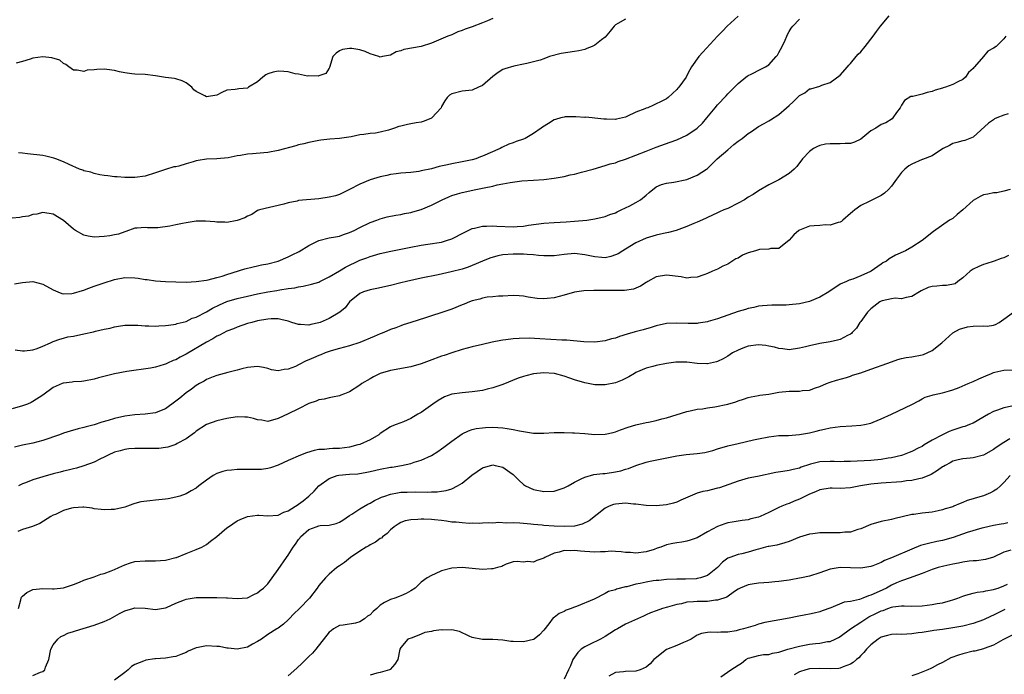
# Model space of a CAD drawing. Units: inches. Extents: x 2544000 to 2547000, y 1560000 to 1562350.
# Drawn here: x 2545328 to 2545521, y 1560532 to 1560660 of the extents above; entities that cross this region are included whole.
import ezdxf

# ---------------------------------------------------------------- set-up
doc = ezdxf.new("R2010")
doc.units = ezdxf.units.IN
doc.header["$MEASUREMENT"] = 0
doc.layers.add('LD25441560_2ft', color=55, linetype='Continuous')

msp = doc.modelspace()

# ---------------------------------------------------------------- linework, layer by layer
at = {"layer": 'LD25441560_2ft'}
for points, elevation in [([(2545469, 1560660.91), (2545466.89, 1560659), (2545465.99, 1560658.01), (2545465, 1560657), (2545462.1, 1560653.9), (2545461.3, 1560653), (2545459.9, 1560651), (2545459.57, 1560650.43), (2545459, 1560649.28), (2545458.83, 1560649), (2545457.39, 1560647), (2545457.2, 1560646.8), (2545457, 1560646.54), (2545456.18, 1560645.82), (2545455.34, 1560645), (2545455, 1560644.77), (2545453.85, 1560644.15), (2545453, 1560643.74), (2545452.48, 1560643.52), (2545451.34, 1560643), (2545451, 1560642.89), (2545450.78, 1560642.78), (2545449, 1560642.11), (2545447.26, 1560641.26), (2545447, 1560641.17), (2545446.37, 1560641), (2545445.24, 1560640.76), (2545445, 1560640.69), (2545443.24, 1560640.76), (2545442.76, 1560640.76), (2545441, 1560640.97), (2545440.47, 1560641), (2545439.13, 1560641.13), (2545439, 1560641.11), (2545437.25, 1560641.25), (2545437, 1560641.2), (2545435.19, 1560641.19), (2545435, 1560641.17), (2545434.31, 1560641), (2545433.29, 1560640.71), (2545433, 1560640.61), (2545431.92, 1560639.92), (2545430.77, 1560639.23), (2545430.46, 1560639), (2545429, 1560637.99), (2545427.32, 1560637), (2545427, 1560636.86), (2545425.61, 1560636.39), (2545425, 1560636.15), (2545424.14, 1560635.86), (2545422.8, 1560635.2), (2545422.47, 1560635), (2545419, 1560633.5), (2545418.63, 1560633.37), (2545417.69, 1560633), (2545417, 1560632.82), (2545415, 1560632.39), (2545413, 1560632.02), (2545412.16, 1560631.84), (2545410.52, 1560631.48), (2545409, 1560631.06), (2545407, 1560630.63), (2545406.54, 1560630.54), (2545405, 1560630.35), (2545403, 1560630.19), (2545402.08, 1560630.08), (2545401, 1560629.91), (2545400.26, 1560629.74), (2545399, 1560629.48), (2545397, 1560628.89), (2545395, 1560628.06), (2545393.01, 1560627.01), (2545391.67, 1560626.33), (2545391, 1560626.04), (2545390.22, 1560625.78), (2545389, 1560625.47), (2545387, 1560625.15), (2545383, 1560624.82), (2545382.73, 1560624.73), (2545381, 1560624.42), (2545380.12, 1560624.12), (2545375.36, 1560623), (2545375, 1560622.86), (2545373.87, 1560622.13), (2545373, 1560621.77), (2545372.53, 1560621.47), (2545371, 1560620.96), (2545369, 1560620.56), (2545368.6, 1560620.6), (2545367, 1560620.6), (2545366.66, 1560620.66), (2545364.8, 1560620.8), (2545363, 1560620.77), (2545361, 1560620.46), (2545360.32, 1560620.32), (2545359, 1560620.07), (2545357.81, 1560619.81), (2545355.48, 1560619.48), (2545353.47, 1560619.47), (2545353, 1560619.57), (2545351.42, 1560619.42), (2545351, 1560619.45), (2545349.24, 1560618.76), (2545349, 1560618.71), (2545347.76, 1560618.24), (2545347, 1560618.12), (2545346.09, 1560617.91), (2545345, 1560617.77), (2545343, 1560617.67), (2545341.86, 1560617.86), (2545341, 1560618.06), (2545339.36, 1560619), (2545339, 1560619.25), (2545337, 1560620.94), (2545335, 1560622.15), (2545333, 1560622.47), (2545331.8, 1560622.2), (2545331, 1560622.1), (2545330.2, 1560621.8), (2545329, 1560621.63), (2545328.5, 1560621.5), (2545327, 1560621.42)], 7542), ([(2545327.45, 1560608.55), (2545329, 1560608.77), (2545331, 1560608.99), (2545333, 1560608.47), (2545335, 1560607.36), (2545335.91, 1560607), (2545336.67, 1560606.67), (2545337, 1560606.59), (2545338.64, 1560606.64), (2545339, 1560606.68), (2545340.74, 1560607.26), (2545341, 1560607.32), (2545341.48, 1560607.48), (2545343, 1560608.08), (2545345, 1560608.76), (2545347, 1560609.39), (2545349, 1560609.76), (2545351, 1560609.71), (2545351.63, 1560609.63), (2545353, 1560609.4), (2545353.37, 1560609.37), (2545355, 1560609.13), (2545357, 1560609.02), (2545361, 1560608.88), (2545362.96, 1560608.96), (2545365, 1560609.26), (2545365.33, 1560609.33), (2545367, 1560609.75), (2545368.04, 1560610.04), (2545369, 1560610.36), (2545372.53, 1560611.47), (2545374.13, 1560611.87), (2545375, 1560612.03), (2545375.77, 1560612.23), (2545377, 1560612.45), (2545379, 1560612.97), (2545381, 1560613.81), (2545381.79, 1560614.21), (2545383.12, 1560614.88), (2545385, 1560616.01), (2545387, 1560617), (2545389, 1560617.51), (2545390.24, 1560617.76), (2545391, 1560617.86), (2545391.81, 1560618.19), (2545393, 1560618.56), (2545393.91, 1560619), (2545395, 1560619.56), (2545397, 1560620.52), (2545398.32, 1560621), (2545399, 1560621.28), (2545400.35, 1560621.65), (2545402.02, 1560621.98), (2545403, 1560622.12), (2545403.72, 1560622.28), (2545405, 1560622.53), (2545405.38, 1560622.62), (2545407, 1560623.11), (2545409, 1560623.94), (2545411.09, 1560625), (2545412.41, 1560625.59), (2545413, 1560625.81), (2545414.12, 1560626.12), (2545415, 1560626.4), (2545417.69, 1560627), (2545419, 1560627.26), (2545419.35, 1560627.35), (2545421, 1560627.68), (2545421.9, 1560627.9), (2545423, 1560628.1), (2545424.4, 1560628.4), (2545426.7, 1560628.7), (2545429, 1560628.82), (2545431, 1560628.96), (2545433, 1560629.21), (2545435, 1560629.57), (2545436.14, 1560629.86), (2545437, 1560630.03), (2545438.38, 1560630.38), (2545440.65, 1560631), (2545443, 1560631.69), (2545443.99, 1560632.01), (2545445, 1560632.24), (2545445.53, 1560632.47), (2545447, 1560632.93), (2545451, 1560634.53), (2545452.35, 1560635), (2545453, 1560635.3), (2545455.72, 1560636.28), (2545457, 1560636.71), (2545459, 1560637.65), (2545461, 1560639), (2545462.03, 1560639.97), (2545462.91, 1560641), (2545464.52, 1560643), (2545465, 1560643.57), (2545466.67, 1560645.33), (2545467, 1560645.7), (2545468.3, 1560647), (2545469, 1560647.75), (2545470.55, 1560649), (2545470.81, 1560649.19), (2545471, 1560649.31), (2545471.59, 1560649.59), (2545473.47, 1560650.53), (2545474.37, 1560651), (2545475, 1560651.38), (2545476.48, 1560653), (2545476.7, 1560653.3), (2545477, 1560653.83), (2545477.63, 1560655), (2545478.22, 1560656.22), (2545478.58, 1560657), (2545478.69, 1560657.31), (2545479, 1560657.91), (2545479.42, 1560658.58), (2545479.74, 1560659), (2545481, 1560660.33)], 7544), ([(2545327.59, 1560595.59), (2545329, 1560595.42), (2545329.4, 1560595.4), (2545331, 1560595.61), (2545331.89, 1560595.89), (2545333, 1560596.31), (2545334.49, 1560597), (2545335, 1560597.22), (2545336.28, 1560597.72), (2545337, 1560597.89), (2545337.87, 1560598.13), (2545339, 1560598.32), (2545341, 1560598.72), (2545342.86, 1560599.14), (2545343.28, 1560599.28), (2545345, 1560599.69), (2545346.12, 1560599.88), (2545347, 1560600.14), (2545347.77, 1560600.23), (2545349, 1560600.43), (2545349.54, 1560600.46), (2545351.57, 1560600.43), (2545353, 1560600.3), (2545353.69, 1560600.31), (2545355, 1560600.24), (2545355.7, 1560600.3), (2545357, 1560600.35), (2545357.54, 1560600.46), (2545359, 1560600.64), (2545359.25, 1560600.75), (2545361, 1560601.19), (2545362.21, 1560601.79), (2545363, 1560602.02), (2545365, 1560603.08), (2545366.2, 1560603.8), (2545367.56, 1560604.44), (2545369, 1560605.06), (2545371, 1560605.67), (2545373, 1560606.15), (2545375, 1560606.6), (2545376.97, 1560606.97), (2545378.77, 1560607.23), (2545379.37, 1560607.37), (2545381, 1560607.61), (2545382.26, 1560607.74), (2545383, 1560607.98), (2545383.94, 1560608.06), (2545385.53, 1560608.47), (2545387, 1560608.89), (2545387.2, 1560609), (2545389, 1560609.89), (2545391, 1560611.07), (2545392.19, 1560611.81), (2545395, 1560613.14), (2545396.37, 1560613.63), (2545397, 1560613.89), (2545399, 1560614.48), (2545401.04, 1560614.96), (2545405, 1560615.74), (2545407, 1560616.11), (2545408.28, 1560616.28), (2545411, 1560616.7), (2545411.99, 1560617), (2545413, 1560617.35), (2545415.4, 1560618.6), (2545417, 1560619.35), (2545417.42, 1560619.42), (2545419, 1560619.82), (2545419.8, 1560619.8), (2545421, 1560619.87), (2545421.8, 1560619.8), (2545425, 1560619.69), (2545425.76, 1560619.76), (2545427, 1560619.83), (2545428.02, 1560620.02), (2545431, 1560620.44), (2545433, 1560620.56), (2545435.36, 1560620.64), (2545437, 1560620.77), (2545439.39, 1560621), (2545441, 1560621.24), (2545443, 1560621.7), (2545443.91, 1560622.09), (2545445, 1560622.46), (2545445.34, 1560622.66), (2545446.11, 1560623), (2545447, 1560623.42), (2545447.83, 1560623.83), (2545449, 1560624.45), (2545449.94, 1560625), (2545451, 1560625.88), (2545451.6, 1560626.4), (2545453, 1560627.49), (2545454, 1560628), (2545455, 1560628.22), (2545456.42, 1560628.42), (2545459, 1560628.98), (2545461, 1560629.78), (2545462.82, 1560631), (2545463, 1560631.14), (2545464.93, 1560633), (2545467, 1560634.79), (2545468.2, 1560635.8), (2545469, 1560636.45), (2545469.78, 1560637), (2545471, 1560637.99), (2545471.64, 1560638.36), (2545473, 1560639.32), (2545474.11, 1560639.89), (2545475, 1560640.41), (2545475.38, 1560640.62), (2545477, 1560641.65), (2545478.51, 1560643), (2545479, 1560643.47), (2545479.82, 1560644.18), (2545480.61, 1560645), (2545480.82, 1560645.18), (2545481, 1560645.39), (2545482.05, 1560645.95), (2545483, 1560646.69), (2545483.27, 1560646.73), (2545485, 1560647.25), (2545485.4, 1560647.4), (2545487, 1560647.92), (2545489, 1560649.4), (2545490.39, 1560651), (2545490.68, 1560651.32), (2545491, 1560651.65), (2545492.09, 1560653), (2545492.51, 1560653.49), (2545493, 1560653.97), (2545493.87, 1560655), (2545495.42, 1560657), (2545496.08, 1560657.92), (2545496.9, 1560659), (2545498.58, 1560661)], 7546), ([(2545421, 1560660.45), (2545419.99, 1560659.99), (2545419, 1560659.6), (2545417, 1560658.85), (2545415.6, 1560658.4), (2545415, 1560658.1), (2545414.17, 1560657.83), (2545413, 1560657.28), (2545412.79, 1560657.21), (2545412.25, 1560657), (2545409, 1560655.65), (2545407, 1560655.01), (2545403.62, 1560654.38), (2545403, 1560654.14), (2545402.08, 1560653.93), (2545401, 1560653.32), (2545399.43, 1560653), (2545399, 1560652.93), (2545398.73, 1560653), (2545397, 1560653.54), (2545396.02, 1560654.02), (2545395, 1560654.32), (2545393.43, 1560654.57), (2545393, 1560654.62), (2545391.59, 1560654.41), (2545391, 1560654.11), (2545390.34, 1560653.66), (2545389.75, 1560653), (2545389.09, 1560650.91), (2545389, 1560650.74), (2545388.32, 1560649.68), (2545387, 1560649.24), (2545386.84, 1560649.16), (2545385, 1560649.24), (2545384.79, 1560649.21), (2545383, 1560649.59), (2545382.37, 1560649.63), (2545381, 1560650.01), (2545380.11, 1560650.11), (2545379, 1560650.16), (2545378.04, 1560649.96), (2545377, 1560649.62), (2545376.59, 1560649.41), (2545376.02, 1560649), (2545375, 1560648.08), (2545373.19, 1560647), (2545373, 1560646.86), (2545371.32, 1560646.68), (2545371, 1560646.66), (2545370.59, 1560646.59), (2545369, 1560646.41), (2545368, 1560646), (2545367, 1560645.49), (2545365, 1560645.13), (2545364.7, 1560645.3), (2545363, 1560646.18), (2545362.52, 1560646.52), (2545362.11, 1560647), (2545361, 1560647.89), (2545360.24, 1560648.24), (2545359, 1560648.67), (2545358.74, 1560648.74), (2545357, 1560648.92), (2545355, 1560649.26), (2545353, 1560649.52), (2545351, 1560649.56), (2545350.37, 1560649.63), (2545349, 1560649.82), (2545347.96, 1560650.04), (2545347, 1560650.32), (2545345.52, 1560650.48), (2545345, 1560650.56), (2545343.51, 1560650.49), (2545343, 1560650.41), (2545341.67, 1560650.33), (2545341, 1560650.1), (2545339.67, 1560650.33), (2545339, 1560650.33), (2545338.05, 1560651), (2545337.49, 1560651.49), (2545337, 1560651.69), (2545336.31, 1560652.31), (2545334.75, 1560652.75), (2545333, 1560652.96), (2545331, 1560652.72), (2545330.51, 1560652.51), (2545329, 1560652.08), (2545327.75, 1560651.75)], 7538), ([(2545447, 1560660.36), (2545445.46, 1560659.46), (2545445, 1560659.22), (2545444.75, 1560659), (2545444.01, 1560657.99), (2545443, 1560656.82), (2545442.31, 1560656.31), (2545441, 1560655.26), (2545440.46, 1560655), (2545439.43, 1560654.57), (2545439, 1560654.43), (2545437.85, 1560654.15), (2545437, 1560654.01), (2545434.37, 1560653.63), (2545432.12, 1560653), (2545431, 1560652.55), (2545430.31, 1560652.31), (2545429, 1560651.96), (2545427.69, 1560651.69), (2545427, 1560651.52), (2545425.13, 1560651.13), (2545423.39, 1560650.61), (2545423, 1560650.46), (2545422.07, 1560649.93), (2545421, 1560649.14), (2545419, 1560647.38), (2545418.22, 1560647), (2545417, 1560646.45), (2545415, 1560646.22), (2545413, 1560645.73), (2545412.56, 1560645.44), (2545412.08, 1560645), (2545411.63, 1560644.37), (2545411, 1560643.22), (2545410.89, 1560643), (2545409.11, 1560641), (2545409, 1560640.93), (2545407.61, 1560640.39), (2545407, 1560640.21), (2545406.04, 1560640.04), (2545405, 1560639.82), (2545404.31, 1560639.69), (2545403, 1560639.39), (2545402.66, 1560639.34), (2545401.79, 1560639), (2545401, 1560638.76), (2545400.62, 1560638.62), (2545399, 1560638.22), (2545398.04, 1560638.04), (2545397, 1560637.95), (2545395.78, 1560637.78), (2545395, 1560637.69), (2545393.32, 1560637.32), (2545391, 1560636.97), (2545389.13, 1560636.87), (2545387.37, 1560636.63), (2545387, 1560636.6), (2545385.69, 1560636.31), (2545385, 1560636.22), (2545384.05, 1560635.95), (2545383, 1560635.74), (2545382.45, 1560635.55), (2545379, 1560634.6), (2545377, 1560634.26), (2545376.2, 1560634.2), (2545373.99, 1560633.99), (2545373, 1560633.91), (2545371.65, 1560633.65), (2545371, 1560633.59), (2545369.22, 1560633.22), (2545367, 1560633.03), (2545365, 1560632.96), (2545363.35, 1560632.65), (2545363, 1560632.6), (2545362.4, 1560632.4), (2545361, 1560632), (2545359.57, 1560631.57), (2545359, 1560631.46), (2545358.58, 1560631.42), (2545357, 1560630.91), (2545355, 1560630.23), (2545353, 1560629.63), (2545351, 1560629.35), (2545349.37, 1560629.37), (2545349, 1560629.36), (2545347.49, 1560629.49), (2545347, 1560629.5), (2545345.68, 1560629.68), (2545345, 1560629.74), (2545344.13, 1560629.87), (2545343, 1560630.12), (2545342.37, 1560630.37), (2545341, 1560630.68), (2545340.79, 1560630.79), (2545340.16, 1560631), (2545338.11, 1560631.89), (2545337, 1560632.44), (2545335.51, 1560633), (2545335.15, 1560633.15), (2545333.55, 1560633.55), (2545333, 1560633.64), (2545329.96, 1560633.96), (2545329, 1560634.08), (2545328.2, 1560634.2)], 7540), ([(2545521.38, 1560657), (2545521, 1560656.51), (2545519.49, 1560655), (2545519, 1560654.66), (2545517.91, 1560654.09), (2545517.03, 1560653), (2545515.25, 1560651), (2545515.12, 1560650.88), (2545515, 1560650.69), (2545514.12, 1560649.88), (2545513.53, 1560649), (2545513, 1560648.56), (2545512.04, 1560648.04), (2545511, 1560647.53), (2545509.61, 1560647), (2545509.13, 1560646.87), (2545509, 1560646.81), (2545507.56, 1560646.44), (2545507, 1560646.2), (2545505.99, 1560646.01), (2545505, 1560645.65), (2545503.22, 1560645.22), (2545502.82, 1560645.18), (2545501.55, 1560644.45), (2545501, 1560643.53), (2545500.73, 1560643), (2545500.04, 1560642.04), (2545499.32, 1560641), (2545499.14, 1560640.86), (2545497.92, 1560640.08), (2545497, 1560639.69), (2545495.97, 1560639), (2545495, 1560638.46), (2545493, 1560636.85), (2545491.76, 1560636.24), (2545491, 1560636), (2545489.99, 1560635.99), (2545489, 1560635.92), (2545487, 1560635.96), (2545486.13, 1560635.87), (2545485, 1560635.63), (2545484.56, 1560635.44), (2545483.78, 1560635), (2545483, 1560634.46), (2545481.64, 1560633), (2545480.5, 1560631.5), (2545479.97, 1560631), (2545479, 1560630.1), (2545477, 1560628.91), (2545475, 1560627.92), (2545473, 1560626.75), (2545471.95, 1560626.05), (2545471, 1560625.48), (2545470.72, 1560625.28), (2545470.27, 1560625), (2545469, 1560624.3), (2545467, 1560623.31), (2545466.21, 1560623), (2545465.36, 1560622.64), (2545465, 1560622.46), (2545463, 1560621.54), (2545462.66, 1560621.34), (2545461, 1560620.6), (2545460.35, 1560620.35), (2545459, 1560619.74), (2545456.89, 1560619), (2545455.4, 1560618.6), (2545454.41, 1560618.41), (2545453, 1560618.09), (2545451, 1560617.5), (2545449, 1560616.57), (2545447, 1560615.32), (2545446.45, 1560615), (2545445.56, 1560614.44), (2545445, 1560614.18), (2545444.1, 1560613.89), (2545443, 1560613.65), (2545442.33, 1560613.67), (2545441, 1560613.79), (2545440, 1560614), (2545439, 1560614.24), (2545437, 1560614.47), (2545435, 1560614.28), (2545433, 1560614.01), (2545432.01, 1560613.99), (2545431, 1560614.01), (2545429.93, 1560614.07), (2545429, 1560614.19), (2545427.75, 1560614.25), (2545427, 1560614.33), (2545425.68, 1560614.32), (2545425, 1560614.35), (2545423, 1560614.18), (2545422, 1560614), (2545420.42, 1560613.58), (2545419.01, 1560612.99), (2545417, 1560612.1), (2545416.21, 1560611.79), (2545415, 1560611.4), (2545412.88, 1560610.88), (2545410.33, 1560610.33), (2545407, 1560609.64), (2545404.15, 1560609), (2545403, 1560608.71), (2545401, 1560608.24), (2545398.35, 1560607.65), (2545397, 1560607.36), (2545395.74, 1560607), (2545395, 1560606.65), (2545393, 1560605.03), (2545392.14, 1560603.86), (2545391.1, 1560603), (2545389, 1560601.77), (2545387.23, 1560601), (2545387, 1560600.91), (2545385.41, 1560600.6), (2545385, 1560600.46), (2545383.4, 1560600.6), (2545383, 1560600.57), (2545381.72, 1560601), (2545381, 1560601.23), (2545379.57, 1560601.57), (2545379, 1560601.67), (2545377.67, 1560601.67), (2545377, 1560601.65), (2545375, 1560601.28), (2545373.9, 1560601), (2545373, 1560600.74), (2545371, 1560600.07), (2545370.26, 1560599.74), (2545369, 1560599.26), (2545367.52, 1560598.48), (2545367, 1560598.27), (2545366.22, 1560597.78), (2545365, 1560597.14), (2545361, 1560594.75), (2545359.82, 1560594.18), (2545359, 1560593.67), (2545358.48, 1560593.52), (2545357.37, 1560593), (2545357, 1560592.81), (2545356.72, 1560592.72), (2545355, 1560592.23), (2545354.05, 1560592.05), (2545349.4, 1560591.4), (2545347, 1560590.94), (2545343.84, 1560590.16), (2545343, 1560589.9), (2545341, 1560589.51), (2545340.56, 1560589.44), (2545339, 1560589.35), (2545338.7, 1560589.3), (2545337, 1560589.09), (2545336.93, 1560589.07), (2545336.73, 1560589), (2545335, 1560588.23), (2545333, 1560586.76), (2545331, 1560585.48), (2545330.66, 1560585.34), (2545329.97, 1560585), (2545329, 1560584.64), (2545327, 1560584.06)], 7548), ([(2545521.83, 1560641.83), (2545521, 1560641.54), (2545519.64, 1560641), (2545519.2, 1560640.8), (2545519, 1560640.63), (2545518.02, 1560639.98), (2545515, 1560637.21), (2545513.38, 1560636.62), (2545513, 1560636.54), (2545511.82, 1560636.18), (2545511, 1560636.01), (2545510.37, 1560635.63), (2545509.13, 1560635), (2545508.83, 1560634.83), (2545507, 1560633.62), (2545505.1, 1560632.9), (2545505, 1560632.88), (2545503, 1560631.98), (2545502.4, 1560631.6), (2545501.62, 1560631), (2545501, 1560630.33), (2545499.99, 1560629), (2545499, 1560627.62), (2545498.44, 1560627), (2545497.69, 1560626.31), (2545497, 1560625.83), (2545494.66, 1560624.66), (2545493, 1560623.9), (2545491.83, 1560623), (2545491.37, 1560622.63), (2545491, 1560622.28), (2545489.5, 1560621), (2545489.24, 1560620.76), (2545489, 1560620.63), (2545488.57, 1560620.57), (2545487, 1560620.03), (2545486.1, 1560620.1), (2545485, 1560619.97), (2545483.89, 1560619.89), (2545483, 1560619.8), (2545481, 1560619.06), (2545480.9, 1560619), (2545479.89, 1560618.11), (2545479, 1560617.07), (2545477, 1560615.48), (2545475.45, 1560615.45), (2545475, 1560615.32), (2545473.23, 1560615.23), (2545473, 1560615.19), (2545472.41, 1560615), (2545471, 1560614.61), (2545469.85, 1560614.15), (2545469, 1560613.57), (2545468.6, 1560613.4), (2545467, 1560612.38), (2545466.03, 1560611.97), (2545465, 1560611.42), (2545464, 1560611), (2545463, 1560610.54), (2545462.32, 1560610.32), (2545461, 1560609.85), (2545459.77, 1560609.77), (2545459, 1560609.67), (2545457.88, 1560609.88), (2545455, 1560610.25), (2545453, 1560609.89), (2545451.33, 1560609), (2545451.13, 1560608.87), (2545451, 1560608.8), (2545449.93, 1560608.07), (2545448.52, 1560607.48), (2545446.78, 1560607.22), (2545445, 1560607.22), (2545444.8, 1560607.2), (2545442.77, 1560607.23), (2545441, 1560607.22), (2545440.76, 1560607.24), (2545438.81, 1560607.19), (2545437, 1560606.9), (2545435, 1560606.29), (2545433, 1560605.78), (2545431.64, 1560605.64), (2545431, 1560605.6), (2545429.68, 1560605.68), (2545427.92, 1560605.92), (2545427, 1560606.13), (2545426.16, 1560606.16), (2545425, 1560606.28), (2545423, 1560606.14), (2545422.12, 1560606.12), (2545421, 1560605.97), (2545419.9, 1560605.9), (2545419, 1560605.72), (2545418.46, 1560605.54), (2545417, 1560605.2), (2545416.49, 1560605), (2545415.44, 1560604.56), (2545415, 1560604.4), (2545413, 1560603.6), (2545410.85, 1560602.85), (2545409, 1560602.25), (2545407.86, 1560601.86), (2545405.01, 1560600.99), (2545403.51, 1560600.49), (2545403, 1560600.34), (2545402.07, 1560599.93), (2545401, 1560599.59), (2545399.67, 1560599), (2545399.2, 1560598.8), (2545399, 1560598.75), (2545397.8, 1560598.2), (2545395, 1560597.05), (2545393, 1560596.39), (2545391, 1560595.86), (2545389.41, 1560595.41), (2545389, 1560595.29), (2545388.21, 1560595), (2545387.35, 1560594.65), (2545387, 1560594.54), (2545385.94, 1560594.06), (2545385, 1560593.65), (2545384.53, 1560593.47), (2545383, 1560592.68), (2545382.38, 1560592.38), (2545381, 1560591.81), (2545380.21, 1560591.79), (2545379, 1560591.51), (2545377.73, 1560591.73), (2545377, 1560591.94), (2545376.13, 1560592.13), (2545375, 1560592.34), (2545374.31, 1560592.31), (2545373, 1560592.15), (2545371.89, 1560591.89), (2545371, 1560591.65), (2545369.19, 1560591.19), (2545367, 1560590.57), (2545366.32, 1560590.32), (2545365, 1560589.79), (2545364.53, 1560589.47), (2545363.62, 1560589), (2545363, 1560588.66), (2545362.09, 1560587.91), (2545361, 1560587.17), (2545359.81, 1560586.19), (2545359, 1560585.54), (2545357, 1560584.1), (2545355.5, 1560583.5), (2545355, 1560583.28), (2545353, 1560583.02), (2545351, 1560582.9), (2545349, 1560582.63), (2545347, 1560582.15), (2545345.77, 1560581.77), (2545344.54, 1560581.46), (2545343, 1560580.95), (2545341.44, 1560580.56), (2545341, 1560580.39), (2545339.86, 1560580.14), (2545338.31, 1560579.69), (2545337, 1560579.29), (2545336.25, 1560579), (2545333, 1560577.87), (2545331, 1560577.35), (2545329, 1560576.94), (2545327.42, 1560576.58)], 7550), ([(2545522.22, 1560627), (2545521, 1560626.65), (2545519.63, 1560626.37), (2545519, 1560626.34), (2545517.91, 1560626.09), (2545517, 1560625.94), (2545516.37, 1560625.62), (2545515, 1560624.86), (2545513, 1560623.04), (2545511.91, 1560622.09), (2545511, 1560621.33), (2545510.39, 1560621), (2545507.23, 1560618.77), (2545505.06, 1560617), (2545503, 1560615.73), (2545501.78, 1560615), (2545499.84, 1560614.16), (2545498.57, 1560613.43), (2545498.02, 1560613), (2545497.36, 1560612.64), (2545497, 1560612.37), (2545495.04, 1560611), (2545494.94, 1560610.94), (2545493, 1560610.07), (2545491.47, 1560609.47), (2545490.73, 1560609.27), (2545490.2, 1560609), (2545489, 1560608.46), (2545488.13, 1560607.87), (2545487, 1560607.16), (2545486.78, 1560607), (2545485, 1560605.95), (2545483, 1560605.09), (2545481, 1560604.64), (2545479, 1560604.43), (2545478.39, 1560604.39), (2545475.62, 1560604.38), (2545473.76, 1560604.24), (2545473, 1560604.15), (2545472.08, 1560603.92), (2545471, 1560603.74), (2545470.48, 1560603.52), (2545469, 1560603.1), (2545465, 1560601.67), (2545463.14, 1560601.14), (2545463, 1560601.1), (2545461.19, 1560600.81), (2545461, 1560600.79), (2545459.24, 1560600.76), (2545457, 1560600.87), (2545455, 1560600.77), (2545453, 1560600.3), (2545452.02, 1560599.98), (2545450.47, 1560599.53), (2545448.88, 1560599.12), (2545447.33, 1560598.67), (2545445.8, 1560598.21), (2545445, 1560597.89), (2545444.26, 1560597.74), (2545443, 1560597.35), (2545441, 1560597.13), (2545438.82, 1560597.18), (2545435.48, 1560597.48), (2545434.5, 1560597.5), (2545430.21, 1560597.79), (2545428.13, 1560597.87), (2545426.15, 1560597.85), (2545425, 1560597.76), (2545423.57, 1560597.57), (2545423, 1560597.52), (2545422.57, 1560597.43), (2545420.91, 1560597.09), (2545419, 1560596.63), (2545417, 1560596.18), (2545415, 1560595.66), (2545413.03, 1560595.03), (2545411.5, 1560594.5), (2545411, 1560594.35), (2545408.55, 1560593.45), (2545407, 1560592.87), (2545405, 1560592.28), (2545401, 1560591.59), (2545399, 1560590.99), (2545397.67, 1560590.33), (2545397, 1560589.97), (2545395.4, 1560589), (2545395, 1560588.7), (2545393, 1560587.39), (2545391.97, 1560587), (2545391.28, 1560586.72), (2545391, 1560586.63), (2545389.67, 1560586.33), (2545389, 1560586.24), (2545388.02, 1560585.98), (2545387, 1560585.81), (2545386.43, 1560585.57), (2545385, 1560585.1), (2545383, 1560584.06), (2545381, 1560583.09), (2545379, 1560582.18), (2545377, 1560581.61), (2545375.82, 1560581.82), (2545375, 1560581.89), (2545374.18, 1560582.18), (2545373, 1560582.41), (2545372.47, 1560582.47), (2545371, 1560582.49), (2545369, 1560582.18), (2545367, 1560581.7), (2545365, 1560580.98), (2545363, 1560579.68), (2545362.63, 1560579.37), (2545361, 1560578.22), (2545359.29, 1560577.29), (2545359, 1560577.12), (2545357.43, 1560576.57), (2545357, 1560576.48), (2545355.69, 1560576.31), (2545355, 1560576.28), (2545351, 1560576.31), (2545349.79, 1560576.21), (2545349, 1560576.12), (2545348.12, 1560575.88), (2545347, 1560575.56), (2545345.73, 1560575), (2545345, 1560574.61), (2545344.27, 1560574.27), (2545343, 1560573.61), (2545341, 1560572.89), (2545339.55, 1560572.45), (2545339, 1560572.34), (2545337.96, 1560572.04), (2545337, 1560571.87), (2545336.34, 1560571.66), (2545335, 1560571.35), (2545333, 1560570.77), (2545331, 1560570.15), (2545329.56, 1560569.56), (2545329, 1560569.39), (2545328.23, 1560569)], 7552), ([(2545521.9, 1560614.1), (2545521, 1560613.61), (2545520.5, 1560613.5), (2545519.14, 1560613), (2545517.52, 1560612.48), (2545517, 1560612.34), (2545516.1, 1560611.9), (2545515, 1560611.41), (2545514.45, 1560611), (2545513, 1560609.69), (2545512.01, 1560609), (2545511.46, 1560608.54), (2545509.8, 1560608.2), (2545509, 1560608.2), (2545507.9, 1560608.1), (2545507, 1560608), (2545506.21, 1560607.79), (2545504.82, 1560607.18), (2545504.48, 1560607), (2545503, 1560606.05), (2545501.88, 1560605.88), (2545501, 1560605.63), (2545499.75, 1560605.75), (2545499, 1560605.62), (2545497.22, 1560605.22), (2545497, 1560605.14), (2545496.77, 1560605), (2545495, 1560603.67), (2545494.32, 1560603), (2545493, 1560601.18), (2545492.85, 1560601), (2545492.17, 1560599.83), (2545491.33, 1560599), (2545491.19, 1560598.81), (2545491, 1560598.69), (2545490.44, 1560598.44), (2545489, 1560597.67), (2545488.47, 1560597.53), (2545487, 1560597.19), (2545485, 1560596.83), (2545483, 1560596.4), (2545482.19, 1560596.19), (2545481, 1560595.92), (2545479, 1560595.64), (2545477.79, 1560595.79), (2545477, 1560595.86), (2545476.12, 1560596.12), (2545475, 1560596.35), (2545474.45, 1560596.45), (2545473, 1560596.6), (2545471, 1560596.36), (2545469.92, 1560595.92), (2545469, 1560595.58), (2545467.95, 1560595), (2545467, 1560594.38), (2545466.12, 1560593.88), (2545465, 1560593.33), (2545464.76, 1560593.24), (2545463, 1560592.88), (2545462.9, 1560592.9), (2545461, 1560592.96), (2545459, 1560593.19), (2545457, 1560593.2), (2545456.81, 1560593.19), (2545455, 1560592.92), (2545453, 1560592.53), (2545452.35, 1560592.35), (2545451, 1560592.03), (2545449, 1560591.15), (2545448.73, 1560591), (2545447.66, 1560590.34), (2545447, 1560589.99), (2545446.33, 1560589.67), (2545445, 1560589.13), (2545443, 1560588.74), (2545442.76, 1560588.76), (2545441, 1560588.79), (2545439, 1560589.15), (2545437, 1560589.74), (2545436.06, 1560590.06), (2545435, 1560590.48), (2545433.07, 1560591), (2545433, 1560591.01), (2545431, 1560591.12), (2545429, 1560590.92), (2545427.46, 1560590.54), (2545427, 1560590.4), (2545425.95, 1560590.05), (2545423, 1560588.83), (2545422.77, 1560588.77), (2545421, 1560588.16), (2545419.93, 1560587.93), (2545419, 1560587.69), (2545417.49, 1560587.49), (2545417, 1560587.4), (2545415, 1560587.23), (2545413, 1560586.91), (2545411.59, 1560586.41), (2545410.3, 1560585.7), (2545409.28, 1560585), (2545407, 1560583.38), (2545406.33, 1560583), (2545405, 1560582.19), (2545403.54, 1560581.54), (2545402.11, 1560581), (2545401.29, 1560580.71), (2545401, 1560580.55), (2545399, 1560579.24), (2545398.88, 1560579.12), (2545398.71, 1560579), (2545397, 1560578.03), (2545395, 1560577.12), (2545394.64, 1560577), (2545393, 1560576.6), (2545391, 1560576.31), (2545389.7, 1560576.3), (2545389, 1560576.23), (2545388.09, 1560576.09), (2545387, 1560576.08), (2545386.08, 1560575.92), (2545384.57, 1560575.43), (2545383.42, 1560575), (2545381, 1560573.97), (2545379, 1560573.06), (2545377.49, 1560572.51), (2545377, 1560572.38), (2545375.78, 1560572.22), (2545375, 1560572.18), (2545373.83, 1560572.17), (2545373, 1560572.19), (2545371, 1560572.17), (2545369.91, 1560572.09), (2545369, 1560572), (2545368.19, 1560571.81), (2545367, 1560571.41), (2545366.3, 1560571), (2545365, 1560570.11), (2545363.51, 1560569), (2545363, 1560568.57), (2545362.01, 1560567.99), (2545361, 1560567.44), (2545359.79, 1560567), (2545359, 1560566.77), (2545357.52, 1560566.48), (2545357, 1560566.39), (2545355, 1560566.17), (2545353.92, 1560566.08), (2545352.16, 1560565.84), (2545351, 1560565.52), (2545350.57, 1560565.43), (2545349, 1560564.85), (2545347, 1560564.35), (2545346.34, 1560564.34), (2545345, 1560564.27), (2545344.39, 1560564.39), (2545343, 1560564.53), (2545342.63, 1560564.63), (2545341, 1560564.81), (2545340.81, 1560564.81), (2545339, 1560564.72), (2545338.6, 1560564.6), (2545337, 1560564.19), (2545335.42, 1560563.42), (2545335, 1560563.25), (2545334.55, 1560563), (2545332.36, 1560561.64), (2545330.96, 1560561.04), (2545329, 1560560.45), (2545328.07, 1560560.07)], 7554), ([(2545328.19, 1560545), (2545328.69, 1560546.69), (2545328.75, 1560547), (2545328.81, 1560547.19), (2545329, 1560547.4), (2545329.85, 1560548.15), (2545331, 1560548.69), (2545333, 1560548.88), (2545334.84, 1560548.84), (2545335, 1560548.82), (2545335.17, 1560548.83), (2545337, 1560549.02), (2545339, 1560549.71), (2545340.15, 1560550.15), (2545341, 1560550.51), (2545343, 1560551.2), (2545344.29, 1560551.71), (2545345, 1560551.86), (2545346.35, 1560552.35), (2545347, 1560552.64), (2545347.86, 1560553), (2545349, 1560553.55), (2545350.1, 1560553.9), (2545351, 1560554.21), (2545353, 1560554.35), (2545353.65, 1560554.35), (2545355, 1560554.29), (2545357, 1560554.44), (2545359, 1560554.95), (2545359.13, 1560555), (2545361, 1560555.78), (2545363, 1560556.51), (2545364.08, 1560557), (2545365, 1560557.52), (2545365.81, 1560558.19), (2545367, 1560559.11), (2545369, 1560560.79), (2545369.28, 1560561), (2545371, 1560562.14), (2545371.56, 1560562.44), (2545373, 1560562.98), (2545375, 1560563.27), (2545375.27, 1560563.27), (2545377, 1560563.15), (2545379, 1560563.26), (2545380.15, 1560563.85), (2545381, 1560564.11), (2545382.41, 1560565), (2545382.76, 1560565.24), (2545383, 1560565.38), (2545383.92, 1560566.08), (2545385, 1560567), (2545386.04, 1560567.96), (2545386.97, 1560569), (2545389, 1560570.41), (2545390.59, 1560571), (2545390.91, 1560571.09), (2545393, 1560571.28), (2545394.63, 1560571.37), (2545396.35, 1560571.65), (2545397, 1560571.78), (2545399, 1560572.24), (2545401, 1560572.64), (2545401.32, 1560572.68), (2545403.17, 1560573), (2545405, 1560573.4), (2545405.62, 1560573.62), (2545407, 1560574.02), (2545409, 1560574.92), (2545410.29, 1560575.71), (2545411, 1560576.23), (2545411.46, 1560576.54), (2545413, 1560577.73), (2545415, 1560579.15), (2545416.24, 1560579.76), (2545417, 1560580.02), (2545417.78, 1560580.22), (2545419, 1560580.38), (2545419.57, 1560580.43), (2545421, 1560580.46), (2545423, 1560580.35), (2545423.8, 1560580.2), (2545425, 1560580.04), (2545426.24, 1560579.76), (2545427, 1560579.63), (2545429, 1560579.34), (2545431, 1560579.33), (2545433, 1560579.42), (2545434.58, 1560579.42), (2545435, 1560579.44), (2545436.63, 1560579.37), (2545437, 1560579.38), (2545439, 1560579.25), (2545441, 1560579.06), (2545443, 1560579.08), (2545444.54, 1560579.46), (2545445, 1560579.55), (2545446.03, 1560579.97), (2545447.51, 1560580.49), (2545449, 1560580.93), (2545451, 1560581.37), (2545451.49, 1560581.49), (2545453, 1560581.79), (2545454.11, 1560582.11), (2545455, 1560582.3), (2545459, 1560583.58), (2545459.65, 1560583.65), (2545461, 1560583.98), (2545462.05, 1560584.05), (2545463, 1560584.25), (2545464.44, 1560584.44), (2545467, 1560584.98), (2545468.57, 1560585.43), (2545469, 1560585.64), (2545470.05, 1560585.95), (2545471, 1560586.29), (2545471.56, 1560586.44), (2545473, 1560586.66), (2545473.27, 1560586.73), (2545475, 1560586.96), (2545477, 1560587.35), (2545479, 1560587.54), (2545479.56, 1560587.56), (2545481, 1560587.53), (2545481.63, 1560587.63), (2545483, 1560587.72), (2545484.15, 1560588.15), (2545485, 1560588.43), (2545486.32, 1560589), (2545487, 1560589.26), (2545488.3, 1560589.7), (2545490.2, 1560590.2), (2545491, 1560590.47), (2545491.37, 1560590.63), (2545493, 1560591.11), (2545495, 1560591.81), (2545496.31, 1560592.31), (2545497, 1560592.53), (2545498.34, 1560593), (2545498.81, 1560593.19), (2545499, 1560593.28), (2545500.3, 1560593.7), (2545501, 1560593.89), (2545501.9, 1560594.1), (2545503, 1560594.27), (2545505, 1560594.66), (2545505.27, 1560594.73), (2545506.02, 1560595), (2545507, 1560595.48), (2545508.9, 1560597), (2545511.06, 1560598.94), (2545512.32, 1560599.68), (2545513.87, 1560600.13), (2545515, 1560600.28), (2545517, 1560600.3), (2545517.73, 1560600.27), (2545519, 1560600.47), (2545519.41, 1560600.59), (2545520.1, 1560601), (2545521, 1560601.59), (2545522.91, 1560603)], 7556), ([(2545331, 1560531.87), (2545332.53, 1560532.53), (2545333, 1560532.64), (2545333.37, 1560533), (2545333.51, 1560533.51), (2545334.13, 1560535), (2545334.57, 1560537), (2545335, 1560537.87), (2545335.89, 1560539), (2545336.51, 1560539.49), (2545337, 1560539.7), (2545337.85, 1560540.15), (2545339, 1560540.52), (2545339.35, 1560540.65), (2545343, 1560541.73), (2545345, 1560542.46), (2545346.13, 1560543), (2545347.98, 1560544.03), (2545349, 1560544.56), (2545350.57, 1560545), (2545351, 1560545.15), (2545353, 1560545.05), (2545355, 1560544.79), (2545357, 1560545.1), (2545357.17, 1560545.17), (2545359, 1560546.03), (2545360.67, 1560546.67), (2545361, 1560546.82), (2545363, 1560547.13), (2545364.86, 1560547.14), (2545365, 1560547.15), (2545366.87, 1560547.13), (2545367, 1560547.15), (2545368.93, 1560547.07), (2545369.09, 1560547.09), (2545371, 1560546.92), (2545372.93, 1560547.07), (2545373, 1560547.08), (2545374.25, 1560547.75), (2545375, 1560548.06), (2545375.5, 1560548.5), (2545376.14, 1560549), (2545377, 1560549.85), (2545379, 1560552.6), (2545380.63, 1560555), (2545381, 1560555.44), (2545381.95, 1560557), (2545382.42, 1560557.58), (2545383, 1560558.48), (2545383.23, 1560558.77), (2545383.38, 1560559), (2545385, 1560560.45), (2545386.45, 1560561), (2545387, 1560561.17), (2545387.22, 1560561.22), (2545389, 1560561.32), (2545390.38, 1560561.62), (2545391, 1560561.87), (2545391.7, 1560562.3), (2545393, 1560563.17), (2545393.46, 1560563.46), (2545395, 1560564.51), (2545396.58, 1560565.42), (2545397, 1560565.58), (2545397.9, 1560566.1), (2545399, 1560566.62), (2545399.25, 1560566.75), (2545399.89, 1560567), (2545401, 1560567.39), (2545402.35, 1560567.65), (2545403, 1560567.73), (2545404.25, 1560567.75), (2545405.82, 1560567.82), (2545408.25, 1560567.75), (2545409, 1560567.81), (2545410.16, 1560567.84), (2545411, 1560567.95), (2545411.9, 1560568.1), (2545413, 1560568.42), (2545414.14, 1560569), (2545415, 1560569.52), (2545416.91, 1560571.09), (2545419, 1560572.54), (2545421, 1560573.09), (2545421.46, 1560573), (2545423, 1560572.65), (2545424.34, 1560571.66), (2545425, 1560571.2), (2545425.22, 1560571), (2545426.09, 1560570.09), (2545427, 1560569.26), (2545427.44, 1560569), (2545429, 1560568.29), (2545431, 1560567.86), (2545433, 1560567.97), (2545433.79, 1560568.21), (2545435, 1560568.62), (2545435.75, 1560569), (2545437, 1560569.69), (2545438.34, 1560570.34), (2545439, 1560570.7), (2545440.78, 1560571.22), (2545442.57, 1560571.43), (2545443, 1560571.44), (2545445, 1560571.71), (2545446.04, 1560571.96), (2545447, 1560572.25), (2545447.6, 1560572.4), (2545449, 1560572.97), (2545451, 1560573.61), (2545451.8, 1560573.8), (2545457, 1560574.86), (2545458.88, 1560575.12), (2545461, 1560575.31), (2545462.49, 1560575.51), (2545463, 1560575.64), (2545464.09, 1560575.91), (2545465, 1560576.21), (2545467, 1560576.8), (2545469, 1560577.31), (2545472.01, 1560578.01), (2545473, 1560578.22), (2545475, 1560578.61), (2545477, 1560578.82), (2545478.88, 1560578.88), (2545481, 1560579.02), (2545483, 1560579.38), (2545484.3, 1560579.7), (2545485, 1560579.9), (2545485.9, 1560580.1), (2545487, 1560580.38), (2545489, 1560580.64), (2545491.25, 1560580.75), (2545493, 1560580.87), (2545493.78, 1560581), (2545495, 1560581.29), (2545495.46, 1560581.46), (2545497, 1560582.1), (2545499.04, 1560583.04), (2545503, 1560584.91), (2545504.36, 1560585.64), (2545505, 1560586.03), (2545505.64, 1560586.36), (2545507, 1560586.74), (2545507.18, 1560586.82), (2545509, 1560587.17), (2545510.39, 1560587.61), (2545511, 1560587.78), (2545512.27, 1560588.27), (2545514.06, 1560589), (2545515, 1560589.4), (2545516.09, 1560589.91), (2545517.47, 1560590.53), (2545518.58, 1560591), (2545519, 1560591.21), (2545519.23, 1560591.23), (2545521, 1560591.62), (2545523, 1560591.69)], 7558), ([(2545522.57, 1560584.57), (2545521, 1560584.24), (2545519.79, 1560583.79), (2545519, 1560583.54), (2545518, 1560583), (2545515, 1560581.28), (2545514.31, 1560581), (2545513.36, 1560580.64), (2545513, 1560580.55), (2545511, 1560579.92), (2545510.34, 1560579.66), (2545509, 1560579), (2545507, 1560577.91), (2545505.45, 1560577), (2545505, 1560576.72), (2545504.41, 1560576.41), (2545503, 1560575.71), (2545502.48, 1560575.52), (2545501.18, 1560575), (2545501, 1560574.94), (2545499, 1560574.47), (2545498.39, 1560574.39), (2545497, 1560574.17), (2545495, 1560573.99), (2545491, 1560573.75), (2545489.74, 1560573.74), (2545489, 1560573.71), (2545487.79, 1560573.79), (2545487, 1560573.78), (2545485, 1560573.67), (2545483.21, 1560573.21), (2545483, 1560573.17), (2545481.36, 1560572.64), (2545481, 1560572.47), (2545479.79, 1560572.21), (2545479, 1560571.98), (2545477.78, 1560571.78), (2545476.42, 1560571.58), (2545472.82, 1560570.82), (2545471, 1560570.47), (2545469, 1560569.94), (2545465.37, 1560568.63), (2545465, 1560568.52), (2545463.77, 1560568.23), (2545463, 1560568.02), (2545462.12, 1560567.88), (2545461, 1560567.54), (2545459.19, 1560566.81), (2545457.83, 1560566.17), (2545457, 1560565.81), (2545456.37, 1560565.63), (2545455, 1560565.27), (2545453, 1560565.07), (2545451, 1560565.13), (2545449, 1560565.4), (2545448.58, 1560565.42), (2545447, 1560565.6), (2545445, 1560565.43), (2545444.66, 1560565.34), (2545443.76, 1560565), (2545443, 1560564.62), (2545439.86, 1560562.14), (2545438.51, 1560561.49), (2545437, 1560561.13), (2545434.99, 1560561.01), (2545433, 1560561.1), (2545431, 1560561.26), (2545430.7, 1560561.3), (2545429, 1560561.44), (2545428.49, 1560561.51), (2545426.3, 1560561.7), (2545425, 1560561.75), (2545423.71, 1560561.71), (2545422.18, 1560561.82), (2545421, 1560561.72), (2545420.27, 1560561.73), (2545419, 1560561.67), (2545418.38, 1560561.62), (2545417, 1560561.67), (2545416.37, 1560561.63), (2545415, 1560561.73), (2545413.87, 1560561.88), (2545413, 1560561.91), (2545411.94, 1560562.06), (2545411, 1560562.23), (2545409.64, 1560562.36), (2545409, 1560562.44), (2545407.52, 1560562.48), (2545407, 1560562.47), (2545406.38, 1560562.38), (2545405, 1560562.36), (2545403.84, 1560562.16), (2545403, 1560561.83), (2545402.48, 1560561.52), (2545401.69, 1560561), (2545401, 1560560.39), (2545400.33, 1560559.67), (2545399.45, 1560559), (2545399.22, 1560558.78), (2545399, 1560558.66), (2545398.04, 1560557.96), (2545397, 1560557.44), (2545396.73, 1560557.27), (2545396.24, 1560557), (2545395, 1560556.21), (2545393.17, 1560555), (2545392.02, 1560553.98), (2545391, 1560553.35), (2545390.52, 1560553), (2545389, 1560551.74), (2545388.25, 1560551), (2545387, 1560549.49), (2545386.66, 1560549), (2545385.16, 1560547), (2545383.18, 1560545), (2545382.07, 1560543.93), (2545381.17, 1560543), (2545381, 1560542.8), (2545380.08, 1560541.92), (2545379, 1560541.13), (2545378.76, 1560541), (2545377, 1560539.91), (2545375.73, 1560539), (2545375, 1560538.52), (2545373.99, 1560537.99), (2545373, 1560537.44), (2545371, 1560537.05), (2545369.23, 1560537.23), (2545369, 1560537.23), (2545367.53, 1560537.53), (2545367, 1560537.58), (2545365, 1560537.7), (2545363.35, 1560537.35), (2545363, 1560537.31), (2545361.39, 1560536.61), (2545361, 1560536.37), (2545359.98, 1560536.02), (2545359, 1560535.57), (2545358.5, 1560535.5), (2545357, 1560535.25), (2545355, 1560535.14), (2545354.86, 1560535.14), (2545353.12, 1560534.88), (2545353, 1560534.84), (2545352.67, 1560534.67), (2545351, 1560534.02), (2545350.34, 1560533.66), (2545349.64, 1560533), (2545349, 1560532.46), (2545347, 1560530.97)], 7560), ([(2545522.21, 1560578.21), (2545521, 1560577.45), (2545519.53, 1560576.47), (2545519, 1560576.08), (2545517, 1560575.01), (2545515, 1560574.47), (2545514.43, 1560574.43), (2545513, 1560574.28), (2545512.08, 1560574.08), (2545511, 1560573.8), (2545510.49, 1560573.51), (2545509.52, 1560573), (2545509.2, 1560572.8), (2545509, 1560572.71), (2545508.02, 1560571.98), (2545506.77, 1560571.23), (2545505, 1560570.47), (2545504.38, 1560570.38), (2545503, 1560570.04), (2545501.95, 1560569.95), (2545501, 1560569.81), (2545497, 1560569.51), (2545495, 1560569.3), (2545492.98, 1560569), (2545491, 1560568.64), (2545489, 1560568.5), (2545487.45, 1560568.55), (2545487, 1560568.53), (2545485, 1560568.23), (2545484.17, 1560567.83), (2545483, 1560567.38), (2545482.75, 1560567.25), (2545482.22, 1560567), (2545481.42, 1560566.58), (2545481, 1560566.4), (2545479.99, 1560566.01), (2545479, 1560565.57), (2545478.56, 1560565.44), (2545477.57, 1560565), (2545477, 1560564.74), (2545475, 1560563.75), (2545473.35, 1560563), (2545473, 1560562.87), (2545471.49, 1560562.51), (2545471, 1560562.36), (2545469.78, 1560562.22), (2545469, 1560562.06), (2545467.86, 1560561.86), (2545467, 1560561.73), (2545466.44, 1560561.56), (2545464.97, 1560561.03), (2545463, 1560560.02), (2545461, 1560558.83), (2545459.65, 1560558.34), (2545459, 1560558.14), (2545458.01, 1560557.99), (2545457, 1560557.86), (2545456.26, 1560557.74), (2545455, 1560557.43), (2545453.89, 1560557), (2545453.21, 1560556.79), (2545452.57, 1560556.57), (2545451, 1560556.11), (2545449, 1560555.84), (2545447.95, 1560555.95), (2545447, 1560555.96), (2545446.11, 1560556.11), (2545445, 1560556.13), (2545444.18, 1560556.18), (2545443, 1560556.1), (2545442.1, 1560556.1), (2545441, 1560556.04), (2545439, 1560556.15), (2545438.21, 1560556.21), (2545437, 1560556.35), (2545436.3, 1560556.3), (2545435, 1560556.34), (2545434.03, 1560556.03), (2545433, 1560555.84), (2545431.21, 1560555), (2545431, 1560554.85), (2545429.63, 1560554.37), (2545429, 1560554.09), (2545427.78, 1560554.22), (2545427, 1560554.08), (2545425.79, 1560554.21), (2545425, 1560554.11), (2545423.64, 1560553.64), (2545423, 1560553.34), (2545422.8, 1560553.2), (2545421.94, 1560553), (2545421, 1560552.73), (2545420.76, 1560552.76), (2545419, 1560552.64), (2545417, 1560552.85), (2545415, 1560553.01), (2545413, 1560552.88), (2545411, 1560552.37), (2545409.77, 1560551.77), (2545409, 1560551.47), (2545408.16, 1560551), (2545407, 1560550.13), (2545405.83, 1560549), (2545405, 1560548.44), (2545404.08, 1560547.92), (2545403, 1560547.47), (2545402.69, 1560547.31), (2545401.86, 1560547), (2545401, 1560546.76), (2545399.81, 1560546.19), (2545399, 1560545.63), (2545398.3, 1560545), (2545397.58, 1560544.42), (2545397, 1560543.78), (2545396.53, 1560543.47), (2545395.94, 1560543), (2545395, 1560542.37), (2545394.13, 1560542.13), (2545391.72, 1560541.72), (2545391, 1560541.68), (2545389.86, 1560541), (2545389.36, 1560540.64), (2545389, 1560540.33), (2545386.39, 1560537), (2545385.75, 1560536.25), (2545385, 1560535.6), (2545383.72, 1560534.28), (2545382.67, 1560533.33), (2545381, 1560531.8)], 7562), ([(2545522.28, 1560571), (2545521, 1560569.62), (2545520.33, 1560569), (2545519.64, 1560568.36), (2545519, 1560567.96), (2545518.38, 1560567.62), (2545517, 1560567.05), (2545515.4, 1560566.6), (2545515, 1560566.43), (2545513.84, 1560566.16), (2545513, 1560565.71), (2545512.45, 1560565.55), (2545511.25, 1560565), (2545511, 1560564.91), (2545509.53, 1560564.47), (2545509, 1560564.3), (2545508.13, 1560564.13), (2545507, 1560563.87), (2545505, 1560563.64), (2545503.39, 1560563.39), (2545503, 1560563.37), (2545499.46, 1560562.54), (2545499, 1560562.39), (2545497, 1560562), (2545495, 1560561.44), (2545493, 1560560.59), (2545492.44, 1560560.44), (2545491, 1560559.96), (2545489.91, 1560559.9), (2545489, 1560559.8), (2545487.83, 1560559.83), (2545487, 1560559.8), (2545485.82, 1560559.82), (2545485, 1560559.77), (2545483.63, 1560559.63), (2545483, 1560559.53), (2545481.06, 1560558.94), (2545479, 1560558.09), (2545478.18, 1560557.82), (2545476.6, 1560557.4), (2545475, 1560557.14), (2545474.89, 1560557.11), (2545474.36, 1560557), (2545473, 1560556.62), (2545472.5, 1560556.5), (2545471, 1560555.99), (2545469.72, 1560555.72), (2545469, 1560555.53), (2545467.41, 1560555), (2545467, 1560554.83), (2545465.97, 1560554.03), (2545464.96, 1560553), (2545463, 1560551.48), (2545461.67, 1560551), (2545461, 1560550.83), (2545460.81, 1560550.81), (2545458.7, 1560550.7), (2545457, 1560550.73), (2545455, 1560550.67), (2545453.51, 1560550.49), (2545453, 1560550.47), (2545452.39, 1560550.39), (2545451, 1560550.15), (2545449.88, 1560549.88), (2545449, 1560549.73), (2545447.25, 1560549.25), (2545447, 1560549.22), (2545445.23, 1560548.77), (2545445, 1560548.66), (2545443.67, 1560548.33), (2545443, 1560547.93), (2545440.84, 1560546.84), (2545437.38, 1560545.38), (2545436.81, 1560545.19), (2545436.37, 1560545), (2545435.36, 1560544.64), (2545435, 1560544.4), (2545433.98, 1560544.02), (2545433, 1560543.22), (2545432.86, 1560543.14), (2545431.98, 1560541.98), (2545431, 1560540.77), (2545430.17, 1560539.83), (2545429.11, 1560539), (2545429, 1560538.94), (2545427, 1560538.46), (2545425, 1560538.51), (2545424.55, 1560538.55), (2545423, 1560538.8), (2545421, 1560538.92), (2545419, 1560538.9), (2545417, 1560539.34), (2545416.4, 1560539.6), (2545414.51, 1560540.51), (2545413, 1560540.81), (2545411.23, 1560540.77), (2545411, 1560540.79), (2545409.39, 1560540.61), (2545409, 1560540.51), (2545407.69, 1560540.31), (2545407, 1560539.98), (2545405.26, 1560539.26), (2545404.4, 1560539), (2545403, 1560537.36), (2545402.82, 1560537), (2545402.45, 1560535), (2545401.88, 1560534.12), (2545400.92, 1560533.08), (2545400.78, 1560533), (2545399, 1560532.45), (2545398.33, 1560532.33), (2545397, 1560531.92)], 7564), ([(2545521.79, 1560561.79), (2545521, 1560561.59), (2545520.52, 1560561.48), (2545519, 1560561.22), (2545517, 1560560.79), (2545516.72, 1560560.72), (2545513.86, 1560559.86), (2545511.09, 1560558.91), (2545509, 1560558.32), (2545507.91, 1560558.09), (2545506.27, 1560557.73), (2545504.71, 1560557.29), (2545503, 1560556.63), (2545499, 1560554.88), (2545497.64, 1560554.36), (2545497, 1560554.01), (2545495.36, 1560553.36), (2545495, 1560553.23), (2545493, 1560552.89), (2545491, 1560552.97), (2545488.97, 1560553.03), (2545487, 1560552.67), (2545485, 1560551.99), (2545483, 1560551.35), (2545481.45, 1560551), (2545481, 1560550.91), (2545479, 1560550.56), (2545478.5, 1560550.5), (2545477, 1560550.27), (2545476.23, 1560550.23), (2545475, 1560550.08), (2545474.04, 1560550.04), (2545473, 1560549.95), (2545471.75, 1560549.75), (2545471, 1560549.65), (2545469.39, 1560549), (2545469, 1560548.78), (2545468.31, 1560548.31), (2545466.78, 1560547.22), (2545465, 1560546.6), (2545464.6, 1560546.6), (2545463, 1560546.36), (2545462.39, 1560546.39), (2545461, 1560546.33), (2545460.27, 1560546.27), (2545459, 1560546.21), (2545457.93, 1560545.93), (2545457, 1560545.79), (2545455.22, 1560545.22), (2545454.24, 1560545), (2545453, 1560544.51), (2545451.88, 1560544.12), (2545451, 1560543.75), (2545450.52, 1560543.48), (2545448.72, 1560542.72), (2545447, 1560541.91), (2545445.4, 1560541), (2545445, 1560540.8), (2545443.91, 1560540.09), (2545443, 1560539.53), (2545442.08, 1560539), (2545439.92, 1560537.92), (2545439, 1560537.5), (2545438.3, 1560537), (2545437.64, 1560536.36), (2545437, 1560535.44), (2545436.71, 1560535), (2545436.2, 1560533.8), (2545435.8, 1560533), (2545435, 1560531.16)], 7566), ([(2545522.4, 1560556.4), (2545521, 1560555.99), (2545519, 1560555.04), (2545517.43, 1560554.57), (2545515.65, 1560554.35), (2545515, 1560554.33), (2545514.25, 1560554.25), (2545513, 1560554.09), (2545512.11, 1560553.89), (2545511, 1560553.69), (2545509.3, 1560553.3), (2545508.13, 1560553), (2545507, 1560552.63), (2545505, 1560551.85), (2545503.2, 1560551.2), (2545502.71, 1560551), (2545501, 1560550.42), (2545499.99, 1560549.99), (2545499, 1560549.54), (2545498.03, 1560549), (2545497.34, 1560548.66), (2545496.05, 1560548.05), (2545495, 1560547.59), (2545494.52, 1560547.48), (2545493.39, 1560547), (2545492.77, 1560546.77), (2545491, 1560546.38), (2545489.79, 1560546.21), (2545487.15, 1560545.15), (2545485.46, 1560544.54), (2545485, 1560544.33), (2545483.9, 1560544.1), (2545483, 1560543.86), (2545482.25, 1560543.75), (2545480.58, 1560543.42), (2545479, 1560543.07), (2545474.25, 1560542.25), (2545473, 1560541.91), (2545472.35, 1560541.65), (2545471, 1560541.29), (2545470.05, 1560541), (2545469.2, 1560540.8), (2545468.64, 1560540.64), (2545467, 1560540.37), (2545465.61, 1560540.39), (2545465, 1560540.32), (2545463.62, 1560540.38), (2545463, 1560540.32), (2545461.87, 1560540.13), (2545461, 1560539.76), (2545459.82, 1560539), (2545459, 1560538.59), (2545458.35, 1560538.35), (2545457, 1560537.76), (2545455, 1560536.94), (2545452.77, 1560535.23), (2545452.54, 1560535), (2545451.83, 1560534.17), (2545451, 1560533.5), (2545449.83, 1560533), (2545449, 1560532.74), (2545447, 1560532.64), (2545446.58, 1560532.58), (2545445, 1560532.46), (2545443.73, 1560531.73)], 7568), ([(2545465.64, 1560531.64), (2545467.6, 1560533), (2545469, 1560533.9), (2545469.69, 1560534.31), (2545470.51, 1560535), (2545471, 1560535.26), (2545471.33, 1560535.33), (2545473, 1560535.79), (2545474, 1560536), (2545475, 1560536.02), (2545475.72, 1560536.28), (2545477, 1560536.45), (2545478.73, 1560537), (2545481, 1560537.64), (2545483, 1560538), (2545484.16, 1560538.16), (2545485, 1560538.21), (2545486.51, 1560538.51), (2545487, 1560538.54), (2545488.03, 1560539), (2545488.69, 1560539.32), (2545489, 1560539.48), (2545491.04, 1560541), (2545493, 1560542.34), (2545494, 1560543), (2545494.61, 1560543.39), (2545495.97, 1560544.03), (2545497, 1560544.55), (2545497.37, 1560544.63), (2545498.32, 1560545), (2545499, 1560545.24), (2545499.31, 1560545.31), (2545501, 1560545.5), (2545501.53, 1560545.53), (2545503, 1560545.47), (2545505, 1560545.51), (2545507, 1560545.75), (2545507.94, 1560545.94), (2545509, 1560546.11), (2545510.56, 1560546.56), (2545511, 1560546.66), (2545512, 1560547), (2545513, 1560547.42), (2545513.57, 1560547.57), (2545515, 1560548.01), (2545515.79, 1560548.21), (2545517, 1560548.3), (2545517.52, 1560548.48), (2545519, 1560548.68), (2545519.21, 1560548.79), (2545519.89, 1560549), (2545521, 1560549.4), (2545521.74, 1560549.74)], 7570), ([(2545521.2, 1560544.8), (2545519.87, 1560544.13), (2545519, 1560543.7), (2545518.5, 1560543.5), (2545517, 1560542.78), (2545515, 1560542.05), (2545513, 1560541.56), (2545511, 1560541.19), (2545509, 1560540.88), (2545507.32, 1560540.68), (2545507, 1560540.61), (2545505, 1560540.32), (2545504.23, 1560540.23), (2545503, 1560540.03), (2545502.02, 1560539.98), (2545501, 1560539.91), (2545500.06, 1560539.94), (2545499, 1560539.87), (2545498.28, 1560539.72), (2545497, 1560539.36), (2545496.43, 1560539), (2545495, 1560537.85), (2545494.16, 1560537), (2545493.62, 1560536.38), (2545493, 1560535.78), (2545492.63, 1560535.36), (2545492.17, 1560535), (2545491.55, 1560534.45), (2545491, 1560534.11), (2545489.57, 1560533.57), (2545489, 1560533.3), (2545488.74, 1560533.26), (2545487, 1560533.16), (2545485, 1560533.23), (2545483, 1560533.16), (2545482.27, 1560533), (2545481, 1560532.58), (2545480.01, 1560532.01)], 7572), ([(2545523, 1560539.97), (2545520.84, 1560538.84), (2545519, 1560537.79), (2545517.16, 1560537.16), (2545517, 1560537.09), (2545515.33, 1560536.67), (2545515, 1560536.61), (2545513, 1560536.14), (2545512.12, 1560535.88), (2545510.66, 1560535.34), (2545509, 1560534.43), (2545508.04, 1560533.96), (2545507, 1560533.36), (2545506.72, 1560533.28), (2545506.14, 1560533), (2545504.19, 1560532.19), (2545503, 1560531.84)], 7574)]:
    msp.add_lwpolyline(points, dxfattribs=dict(at, elevation=elevation))

doc.saveas('drawing.dxf')
